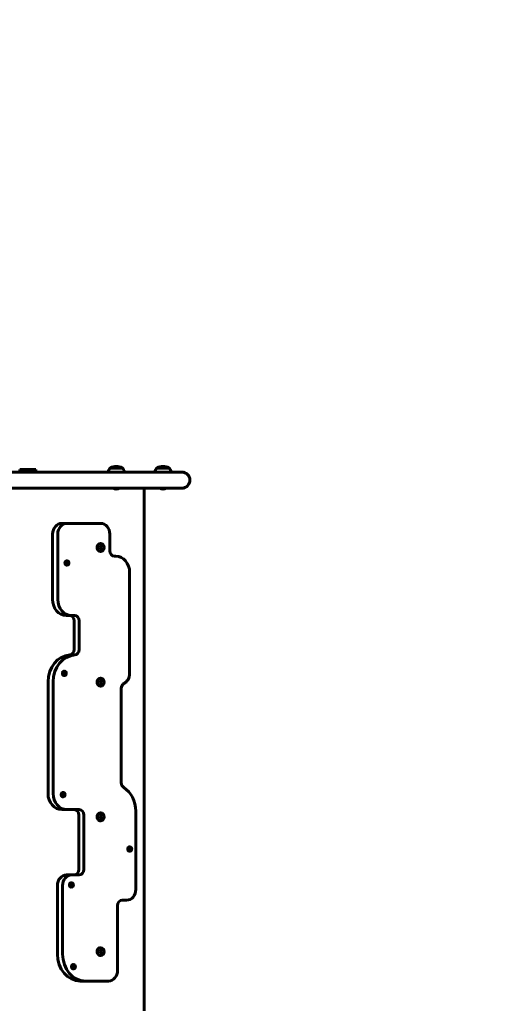
# Model space of a CAD drawing. Units: millimetres. Extents: x 9486 to 20232, y -970 to 17200.
# Drawn here: x 17365 to 18276, y 4650 to 6477 of the extents above; entities that cross this region are included whole.
import ezdxf

# ---------------------------------------------------------------- set-up
doc = ezdxf.new("R2010")
doc.units = ezdxf.units.MM
doc.header["$LTSCALE"] = 70
doc.layers.add('Widoczne (ISO)', color=7, linetype='Continuous', lineweight=60)
doc.layers.add('Wymiar (ISO)', color=116, linetype='Continuous', lineweight=18)
doc.styles.add('Tekst etykiety (ISO)', font='tahoma.ttf')
doc.dimstyles.new('Domyślne (ISO)', dxfattribs={"dimscale": 70, "dimtxt": 3.5, "dimasz": 2.5, "dimexe": 3.175, "dimexo": 0, "dimgap": 0.762, "dimtad": 1, "dimtoh": 1, "dimdec": 0, "dimrnd": 1e-08, "dimzin": 0, "dimtxsty": 'Tekst etykiety (ISO)', "dimcen": 0.09, "dimdle": 10, "dimclrd": 256, "dimclre": 256, "dimclrt": 256, "dimadec": 0, "dimazin": 0, "dimtfac": 0.714286, "dimtdec": 0, "dimtmove": 0, "dimatfit": 3, "dimfxl": 0, "dimtolj": 1, "dimtzin": 0, "dimlwd": 50, "dimlwe": 50, "dimarcsym": 0})

# ---------------------------------------------------------------- blocks, each defined once
blk = doc.blocks.new('*D7')
at = {"layer": 'Defpoints', "color": 0}
for p in [(15950.9, 9321), (17596.2, 3092.5), (20009.4, 3092.5)]:
    blk.add_point(p, dxfattribs=at)
at = {"layer": 'Wymiar (ISO)', "lineweight": 50}
for p, q in [((15950.9, 9321), (20231.6, 9321)), ((20009.4, 9146), (20009.4, 3267.5)), ((17596.2, 3092.5), (20231.6, 3092.5))]:
    blk.add_line(p, q, dxfattribs=at)
at = {"layer": 'Wymiar (ISO)'}
for points in [[(19980.2, 9146), (20038.5, 9146), (20009.4, 9321)], [(19980.2, 3267.5), (20038.5, 3267.5), (20009.4, 3092.5)]]:
    blk.add_solid(points, dxfattribs=at)
at = {"layer": 'Wymiar (ISO)', "lineweight": 50, "insert": (19700.8, 6206.8), "char_height": 245, "attachment_point": 2, "rotation": 90, "style": 'Tekst etykiety (ISO)'}
blk.add_mtext('\\A1;6229', dxfattribs=at)
blk = doc.blocks.new('*D8')
at = {"layer": 'Defpoints', "color": 0}
for p in [(10655.7, 9658), (10655.7, 6520.1), (19096.2, 5652.8)]:
    blk.add_point(p, dxfattribs=at)
at = {"layer": 'Wymiar (ISO)', "lineweight": 50}
for p, q in [((10655.7, 6520.1), (10655.7, 9880.3)), ((19096.2, 5652.8), (19096.2, 9880.3)), ((18921.2, 9658), (10830.7, 9658))]:
    blk.add_line(p, q, dxfattribs=at)
at = {"layer": 'Wymiar (ISO)'}
for points in [[(10830.7, 9687.2), (10830.7, 9628.9), (10655.7, 9658)], [(18921.2, 9687.2), (18921.2, 9628.9), (19096.2, 9658)]]:
    blk.add_solid(points, dxfattribs=at)
at = {"layer": 'Wymiar (ISO)', "lineweight": 50, "insert": (14876, 9967.6), "char_height": 245, "attachment_point": 2, "style": 'Tekst etykiety (ISO)'}
blk.add_mtext('\\A1;8441', dxfattribs=at)

msp = doc.modelspace()

# ---------------------------------------------------------------- linework, layer by layer
at = {"layer": 'Widoczne (ISO)'}
for p, q in [((16417.8, 5637.6), (17579.8, 5637.6)), ((17364.8, 5642.1), (17379.1, 5642.1)), ((17364.8, 5642.1), (17364.8, 5637.6)), ((17379.1, 5642.1), (17394.7, 5642.1)), ((17379.1, 5642.1), (17379.1, 5637.6)), ((17394.7, 5642.1), (17394.7, 5637.6)), ((17555.7, 5645.1), (17532.7, 5645.1)), ((17665.9, 5637.6), (17579.8, 5637.6)), ((17642.4, 5645.1), (17619.4, 5645.1)), ((16417.8, 5607.6), (17579.8, 5607.6)), ((17579.8, 5607.6), (17665.9, 5607.6)), ((17596.2, 4637.6), (17596.2, 5607.6)), ((17452.5, 5542.4), (17443, 5542.4)), ((17515.2, 5542.4), (17452.5, 5542.4)), ((17426, 5401.3), (17426, 5522.4)), ((17435.5, 5522.4), (17435.5, 5401.3)), ((17532.2, 5491.4), (17532.2, 5522.4)), ((17514.9, 5504.9), (17515.4, 5504.9)), ((17513, 5497.6), (17514.2, 5500.1)), ((17514.2, 5495.1), (17513, 5497.6)), ((17514.2, 5500.1), (17516.7, 5500.1)), ((17516.7, 5495.1), (17514.2, 5495.1)), ((17514.9, 5490.4), (17515.4, 5490.4)), ((17516.2, 5497.6), (17515, 5500.1)), ((17515, 5495.1), (17516.2, 5497.6)), ((17517.9, 5497.6), (17516.2, 5497.6)), ((17516.7, 5500.1), (17517.9, 5497.6)), ((17517.9, 5497.6), (17516.7, 5495.1)), ((17450.6, 5468.8), (17451.8, 5469.6)), ((17451.8, 5468.1), (17450.6, 5468.8)), ((17451.7, 5471.1), (17452.8, 5470.3)), ((17451.8, 5469.6), (17451.7, 5471.1)), ((17451.8, 5470.3), (17451.7, 5470.4)), ((17452.8, 5470.3), (17451.8, 5470.3)), ((17451.8, 5466.6), (17451.8, 5468.1)), ((17451.8, 5467.3), (17451.8, 5467.4)), ((17452.8, 5467.4), (17451.8, 5466.6)), ((17452.8, 5467.4), (17451.8, 5467.4)), ((17452.8, 5472.8), (17452.3, 5472.8)), ((17452.8, 5464.8), (17452.3, 5464.8)), ((17452.7, 5469.8), (17452.8, 5470.3)), ((17453.4, 5469.3), (17452.7, 5469.8)), ((17453.8, 5469.8), (17452.7, 5469.8)), ((17452.8, 5470.3), (17453.9, 5471.1)), ((17454, 5466.6), (17452.8, 5467.4)), ((17452.9, 5468.1), (17453.5, 5468.5)), ((17452.9, 5467.3), (17452.9, 5468.1)), ((17453.9, 5468.1), (17452.9, 5468.1)), ((17453.9, 5471.1), (17453.8, 5469.8)), ((17453.8, 5469.8), (17455.1, 5468.9)), ((17455.1, 5468.9), (17453.9, 5468.1)), ((17453.9, 5468.1), (17454, 5466.6)), ((17455.1, 5468.9), (17454.5, 5468.9)), ((17543.5, 5481.4), (17540.7, 5481.4)), ((17568.9, 5263.8), (17568.9, 5451.4)), ((17451.4, 5371.3), (17461, 5371.3)), ((17461, 5371.3), (17466.9, 5371.3)), ((17465.9, 5308.3), (17465.9, 5361.3)), ((17475.4, 5361.3), (17475.4, 5308.3)), ((17445.8, 5263.9), (17446.9, 5264.7)), ((17446.9, 5263.2), (17445.8, 5263.9)), ((17446.9, 5266.2), (17448, 5265.4)), ((17446.9, 5264.7), (17446.9, 5266.2)), ((17447, 5265.4), (17446.9, 5265.4)), ((17446.9, 5261.6), (17446.9, 5263.2)), ((17448, 5265.4), (17447, 5265.4)), ((17448, 5267.9), (17447.5, 5267.9)), ((17447.9, 5264.9), (17448, 5265.4)), ((17448.6, 5264.4), (17447.9, 5264.9)), ((17449, 5264.9), (17447.9, 5264.9)), ((17448, 5265.4), (17449.1, 5266.2)), ((17448.1, 5263.2), (17448.6, 5263.6)), ((17448.1, 5262.4), (17448.1, 5263.2)), ((17449.1, 5263.2), (17448.1, 5263.2)), ((17449.1, 5266.2), (17449, 5264.9)), ((17449, 5264.9), (17450.2, 5264)), ((17450.2, 5264), (17449.1, 5263.2)), ((17449.1, 5263.2), (17449.2, 5261.7)), ((17450.2, 5264), (17449.7, 5264)), ((17417.5, 5041.1), (17417.5, 5248.3)), ((17427, 5248.3), (17427, 5041.1)), ((17446.9, 5262.4), (17447, 5262.4)), ((17448, 5262.4), (17446.9, 5261.6)), ((17448, 5262.4), (17447, 5262.4)), ((17448, 5259.9), (17447.5, 5259.9)), ((17449.2, 5261.7), (17448, 5262.4)), ((17513, 5247.6), (17514.2, 5250.1)), ((17514.2, 5245.1), (17513, 5247.6)), ((17514.2, 5250.1), (17516.7, 5250.1)), ((17516.7, 5245.1), (17514.2, 5245.1)), ((17514.9, 5254.9), (17515.4, 5254.9)), ((17516.2, 5247.6), (17515, 5250.1)), ((17515, 5245.1), (17516.2, 5247.6)), ((17517.9, 5247.6), (17516.2, 5247.6)), ((17516.7, 5250.1), (17517.9, 5247.6)), ((17517.9, 5247.6), (17516.7, 5245.1)), ((17514.9, 5240.4), (17515.4, 5240.4)), ((17553.5, 5061.1), (17553.5, 5236.2)), ((17443.7, 5038), (17444.5, 5039.1)), ((17445, 5037.7), (17443.7, 5038)), ((17444.1, 5040.5), (17445.4, 5040.3)), ((17444.5, 5039.1), (17444.1, 5040.5)), ((17444.3, 5040.3), (17444.2, 5040.3)), ((17445.4, 5040.3), (17444.3, 5040.3)), ((17445.4, 5036.3), (17445, 5037.7)), ((17445.1, 5037.4), (17445.1, 5037.5)), ((17446.2, 5037.5), (17445.1, 5037.5)), ((17445.8, 5042.9), (17445.2, 5042.9)), ((17445.8, 5034.9), (17445.2, 5034.9)), ((17445.4, 5040.3), (17446.2, 5041.4)), ((17445.5, 5040), (17445.4, 5040.4)), ((17446.2, 5037.5), (17445.4, 5036.3)), ((17446.2, 5039.9), (17445.5, 5040)), ((17446.6, 5040), (17445.5, 5040)), ((17446, 5038.9), (17446.4, 5039.3)), ((17446.2, 5037.9), (17446, 5038.9)), ((17447, 5038.9), (17446, 5038.9)), ((17446.2, 5041.4), (17446.6, 5040)), ((17447.5, 5037.2), (17446.2, 5037.5)), ((17446.6, 5040), (17447.9, 5039.8)), ((17447.9, 5039.8), (17447, 5038.9)), ((17447, 5038.9), (17447.5, 5037.2)), ((17447.9, 5039.8), (17447.3, 5039.8)), ((17442.9, 5011.1), (17452.5, 5011.1)), ((17452.5, 5011.1), (17475.4, 5011.1)), ((17580.2, 4863), (17580.2, 5008.3)), ((17474.4, 4900), (17474.4, 5001.1)), ((17483.9, 5001.1), (17483.9, 4900)), ((17513, 4997.6), (17514.2, 5000.1)), ((17514.2, 4995.1), (17513, 4997.6)), ((17514.2, 5000.1), (17516.7, 5000.1)), ((17516.7, 4995.1), (17514.2, 4995.1)), ((17514.9, 5004.9), (17515.4, 5004.9)), ((17514.9, 4990.4), (17515.4, 4990.4)), ((17516.2, 4997.6), (17515, 5000.1)), ((17515, 4995.1), (17516.2, 4997.6)), ((17517.9, 4997.6), (17516.2, 4997.6)), ((17516.7, 5000.1), (17517.9, 4997.6)), ((17517.9, 4997.6), (17516.7, 4995.1)), ((17567.2, 4937.8), (17568.4, 4938.5)), ((17568.4, 4937.1), (17567.2, 4937.8)), ((17568.3, 4940.1), (17569.5, 4939.3)), ((17568.4, 4938.5), (17568.3, 4940.1)), ((17569.5, 4939.3), (17568.4, 4939.3)), ((17568.4, 4939.3), (17568.4, 4939.3)), ((17568.4, 4935.5), (17568.4, 4937.1)), ((17568.4, 4936.3), (17568.4, 4936.3)), ((17569.5, 4936.3), (17568.4, 4935.5)), ((17569.5, 4936.3), (17568.4, 4936.3)), ((17569.5, 4941.8), (17568.9, 4941.8)), ((17569.3, 4938.8), (17569.4, 4939.3)), ((17570.1, 4938.3), (17569.3, 4938.8)), ((17570.4, 4938.8), (17569.3, 4938.8)), ((17569.5, 4939.3), (17570.6, 4940.1)), ((17569.5, 4937.1), (17570.1, 4937.5)), ((17569.5, 4936.3), (17569.5, 4937.1)), ((17570.6, 4937.1), (17569.5, 4937.1)), ((17570.6, 4935.6), (17569.5, 4936.3)), ((17570.6, 4940.1), (17570.4, 4938.8)), ((17570.4, 4938.8), (17571.7, 4937.8)), ((17571.7, 4937.8), (17570.6, 4937.1)), ((17570.6, 4937.1), (17570.6, 4935.6)), ((17571.7, 4937.8), (17571.2, 4937.8)), ((17569.5, 4933.8), (17568.9, 4933.8)), ((17461.4, 4890), (17451.8, 4890)), ((17475.4, 4890), (17461.4, 4890)), ((17434.9, 4742.9), (17434.9, 4870)), ((17444.4, 4870), (17444.4, 4742.9)), ((17459, 4871.4), (17460.1, 4872.1)), ((17460.1, 4870.6), (17459, 4871.4)), ((17460, 4873.6), (17461.2, 4872.9)), ((17460.1, 4872.1), (17460, 4873.6)), ((17461.2, 4872.9), (17460.1, 4872.9)), ((17460.1, 4872.9), (17460.1, 4872.9)), ((17460.1, 4869.1), (17460.1, 4870.6)), ((17460.1, 4869.9), (17460.1, 4869.9)), ((17461.2, 4869.9), (17460.1, 4869.1)), ((17461.2, 4869.9), (17460.1, 4869.9)), ((17461.2, 4875.4), (17460.6, 4875.4)), ((17461.2, 4867.4), (17460.6, 4867.4)), ((17461.1, 4872.4), (17461.1, 4872.9)), ((17461.8, 4871.8), (17461.1, 4872.4)), ((17462.1, 4872.4), (17461.1, 4872.4)), ((17461.2, 4872.9), (17462.3, 4873.7)), ((17461.2, 4870.6), (17461.8, 4871)), ((17461.2, 4869.9), (17461.2, 4870.6)), ((17462.3, 4870.6), (17461.2, 4870.6)), ((17462.3, 4869.1), (17461.2, 4869.9)), ((17462.3, 4873.7), (17462.1, 4872.4)), ((17462.1, 4872.4), (17463.4, 4871.4)), ((17463.4, 4871.4), (17462.3, 4870.6)), ((17462.3, 4870.6), (17462.3, 4869.1)), ((17463.4, 4871.4), (17462.9, 4871.4)), ((17555.1, 4843), (17563.3, 4843)), ((17546.6, 4712.9), (17546.6, 4833)), ((17514.9, 4754.9), (17515.4, 4754.9)), ((17513, 4747.6), (17514.2, 4750.1)), ((17514.2, 4745.1), (17513, 4747.6)), ((17514.2, 4750.1), (17516.7, 4750.1)), ((17516.7, 4745.1), (17514.2, 4745.1)), ((17514.9, 4740.4), (17515.4, 4740.4)), ((17516.2, 4747.6), (17515, 4750.1)), ((17515, 4745.1), (17516.2, 4747.6)), ((17517.9, 4747.6), (17516.2, 4747.6)), ((17516.7, 4750.1), (17517.9, 4747.6)), ((17517.9, 4747.6), (17516.7, 4745.1)), ((17462.7, 4719.4), (17463.8, 4720.2)), ((17463.8, 4718.7), (17462.7, 4719.4)), ((17463.8, 4721.7), (17464.9, 4720.9)), ((17463.8, 4720.2), (17463.8, 4721.7)), ((17463.8, 4720.9), (17463.8, 4721)), ((17464.9, 4720.9), (17463.8, 4720.9)), ((17463.8, 4717.2), (17463.8, 4718.7)), ((17463.8, 4718), (17463.8, 4718)), ((17464.9, 4718), (17463.8, 4717.2)), ((17464.9, 4718), (17463.8, 4718)), ((17464.9, 4723.5), (17464.4, 4723.5)), ((17464.9, 4715.5), (17464.4, 4715.5)), ((17464.8, 4720.4), (17464.8, 4720.9)), ((17465.5, 4719.9), (17464.8, 4720.4)), ((17465.8, 4720.4), (17464.8, 4720.4)), ((17464.9, 4720.9), (17466, 4721.7)), ((17464.9, 4718.7), (17465.5, 4719.1)), ((17464.9, 4717.9), (17464.9, 4718.7)), ((17466, 4718.7), (17464.9, 4718.7)), ((17466, 4717.2), (17464.9, 4718)), ((17466, 4721.7), (17465.8, 4720.4)), ((17465.8, 4720.4), (17467.1, 4719.5)), ((17467.1, 4719.5), (17466, 4718.7)), ((17466, 4718.7), (17466, 4717.2)), ((17467.1, 4719.5), (17466.6, 4719.5)), ((17477.3, 4692.9), (17486.8, 4692.9)), ((17486.8, 4692.9), (17529.7, 4692.9))]:
    msp.add_line(p, q, dxfattribs=at)
for centre, radius, start, end in [((17596.2, 5652.8), 1500, 0, 90), ((17544.2, 5624.6), 23.5, 62.2377, 117.7623), ((17630.9, 5624.6), 23.5, 62.2377, 117.7623), ((17550.2, 5632.3), 21.7, 143.8203, 165.8491), ((17533.7, 5644.5), 1, 117.7623, 143.5003), ((17554.7, 5644.5), 1, 36.4997, 62.2377), ((17538.2, 5632.3), 21.7, 14.1509, 36.1797), ((17636.9, 5632.3), 21.7, 143.8203, 165.8491), ((17620.4, 5644.5), 1, 117.7623, 143.5003), ((17641.4, 5644.5), 1, 36.4997, 62.2377), ((17624.9, 5632.3), 21.7, 14.1509, 36.1797), ((17665.9, 5622.6), 15, 270, 90), ((17544.2, 5620.6), 14.5, 243.7084, 296.2916), ((17630.9, 5620.6), 14.5, 243.7084, 296.2916)]:
    msp.add_arc(centre, radius, start, end, dxfattribs=at)
for centre, major_axis, start_param, end_param in [((17443, 5522.4), (0, 20), 0, 1.570796), ((17452.5, 5522.4), (0, 20), 0, 1.570796), ((17515.2, 5522.4), (0, 20), 4.712389, 6.283185), ((17514.9, 5497.6), (0, 7.25), 0, 3.141593), ((17540.7, 5491.4), (0, -10), 4.712389, 6.283185), ((17452.3, 5468.8), (0, -4), 3.141593, 6.283185), ((17452.3, 5468.8), (0, 2), 0.349813, 0.355301), ((17452.3, 5468.8), (0, -2), 5.947405, 5.949775), ((17452.3, 5468.8), (0, -2), 2.501627, 2.610526), ((17452.3, 5468.8), (0, -2), 0.539555, 0.71341), ((17452.3, 5468.8), (0, -2), 1.396653, 1.79886), ((17543.5, 5451.4), (0, 30), 4.712389, 6.283185), ((17451.4, 5401.3), (0, -30), 4.712389, 6.283185), ((17461, 5401.3), (0, -30), 4.712389, 6.283185), ((17457.4, 5361.3), (0, 10), 4.712389, 6.283185), ((17466.9, 5361.3), (0, 10), 4.712389, 6.283185), ((17457.4, 5308.3), (0, -10), 0.049392, 1.570796), ((17466.9, 5308.3), (0, -10), 0.049392, 1.570796), ((17459.9, 5248.3), (0, 50), 0.049392, 1.570796), ((17469.4, 5248.3), (0, 50), 0.049392, 1.570796), ((17447.5, 5263.9), (0, -4), 3.141593, 6.283185), ((17447.5, 5263.9), (0, 2), 0.349813, 0.355301), ((17447.5, 5263.9), (0, -2), 2.501627, 2.610526), ((17447.5, 5263.9), (0, -2), 1.396653, 1.79886), ((17552, 5263.8), (0, -20), 0.402912, 1.570796), ((17447.5, 5263.9), (0, -2), 5.947405, 5.949775), ((17447.5, 5263.9), (0, -2), 0.539555, 0.71341), ((17514.9, 5247.6), (0, 7.25), 0, 3.141593), ((17561.9, 5236.2), (0, -10), 3.544504, 4.712389), ((17561.9, 5061.1), (0, -10), 4.712389, 5.789957), ((17537.8, 5008.3), (0, -50), 1.570796, 2.648364), ((17442.9, 5041.1), (0, -30), 4.712389, 6.283185), ((17452.5, 5041.1), (0, -30), 4.712389, 6.283185), ((17445.2, 5038.9), (0, -4), 3.141593, 6.283185), ((17445.2, 5038.9), (0, 2), 2.017398, 2.04075), ((17445.2, 5038.9), (0, 2), 0.688932, 0.717372), ((17445.2, 5038.9), (0, -2), 6.267692, 6.288875), ((17445.2, 5038.9), (0, 2), 5.925278, 6.003851), ((17445.2, 5038.9), (0, -2), 0.760964, 1.091139), ((17445.2, 5038.9), (0, -2), 1.793906, 2.100462), ((17465.9, 5001.1), (0, 10), 4.712389, 6.283185), ((17475.4, 5001.1), (0, 10), 4.712389, 6.283185), ((17514.9, 4997.6), (0, 7.25), 0, 3.141593), ((17568.9, 4937.8), (0, -4), 3.141593, 6.283185), ((17568.9, 4937.8), (0, 2), 0.349813, 0.355301), ((17568.9, 4937.8), (0, -2), 5.947405, 5.949775), ((17568.9, 4937.8), (0, -2), 2.501627, 2.610526), ((17568.9, 4937.8), (0, -2), 0.539555, 0.71341), ((17568.9, 4937.8), (0, -2), 1.396653, 1.79886), ((17465.9, 4900), (0, -10), 0, 1.570796), ((17475.4, 4900), (0, -10), 0, 1.570796), ((17451.8, 4870), (0, 20), 0, 1.570796), ((17461.4, 4870), (0, 20), 0, 1.570796), ((17460.6, 4871.4), (0, -4), 3.141593, 6.283185), ((17460.6, 4871.4), (0, 2), 0.349813, 0.355301), ((17460.6, 4871.4), (0, -2), 5.947405, 5.949775), ((17460.6, 4871.4), (0, -2), 2.501627, 2.610526), ((17460.6, 4871.4), (0, -2), 0.539555, 0.71341), ((17460.6, 4871.4), (0, -2), 1.396653, 1.79886), ((17563.3, 4863), (0, -20), 0, 1.570796), ((17555.1, 4833), (0, 10), 0, 1.570796), ((17514.9, 4747.6), (0, 7.25), 0, 3.141593), ((17477.3, 4742.9), (0, -50), 4.712389, 6.283185), ((17486.8, 4742.9), (0, -50), 4.712389, 6.283185), ((17464.4, 4719.5), (0, -4), 3.141593, 6.283185), ((17464.4, 4719.5), (0, 2), 0.349813, 0.355301), ((17464.4, 4719.5), (0, -2), 5.947405, 5.949775), ((17464.4, 4719.5), (0, -2), 2.501627, 2.610526), ((17464.4, 4719.5), (0, -2), 0.539555, 0.71341), ((17464.4, 4719.5), (0, -2), 1.396653, 1.79886), ((17529.7, 4712.9), (0, -20), 0, 1.570796)]:
    msp.add_ellipse(centre, major_axis=major_axis, ratio=0.848048, start_param=start_param, end_param=end_param, dxfattribs=at)
for centre, major_axis in [((17515.4, 5497.6), (0, -7.25)), ((17452.8, 5468.8), (0, -4)), ((17448, 5263.9), (0, -4)), ((17515.4, 5247.6), (0, -7.25)), ((17445.8, 5038.9), (0, -4)), ((17515.4, 4997.6), (0, -7.25)), ((17569.5, 4937.8), (0, -4)), ((17461.2, 4871.4), (0, -4)), ((17515.4, 4747.6), (0, -7.25)), ((17464.9, 4719.5), (0, -4))]:
    msp.add_ellipse(centre, major_axis=major_axis, ratio=0.848048, dxfattribs=at)

# ---------------------------------------------------------------- dimensions: what is measured, and where the dimension line sits
at = {"layer": 'Wymiar (ISO)', "lineweight": 50}
for base, p1, p2, angle, picture, middle in [((10655.713, 9658.0279), (19096.2401, 5652.7864), (10655.713, 6520.1364), 180, '*D8', (14875.9765, 9658.0279)), ((20009.3644, 3092.4864), (15950.863, 9321.0319), (17596.2401, 3092.4864), 90, '*D7', (20009.3644, 6206.7592))]:
    dim = msp.add_linear_dim(base=base, p1=p1, p2=p2, angle=angle, dimstyle='Domyślne (ISO)', override={"dimtoh": 0, "dimdec": 0, "dimtp": 0, "dimtm": 0, "dimtdec": 0, "dimtofl": 0, "dimatfit": 1}, dxfattribs=at)
    dim.commit()
    dim.dimension.update_dxf_attribs({"geometry": picture, "text_midpoint": middle, "dimtype": 160})

doc.saveas('drawing.dxf')
